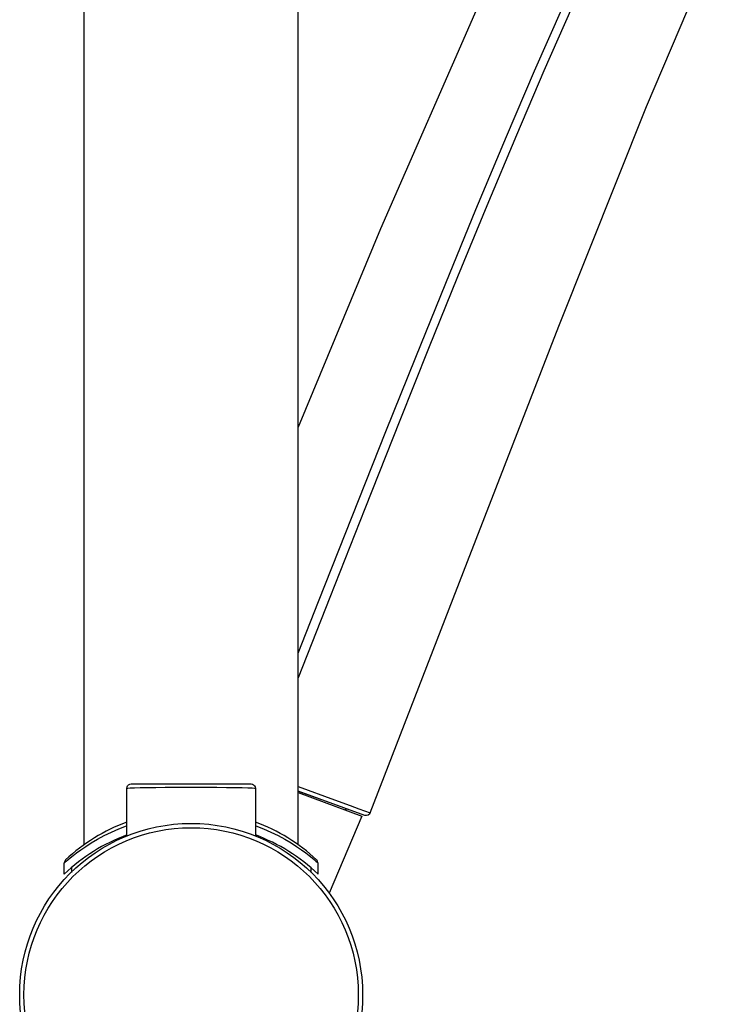
# Model space of a CAD drawing. Units: millimetres. Extents: x 270 to 814, y 42 to 724.
# Drawn here: x 671 to 696, y 541 to 575 of the extents above; entities that cross this region are included whole.
import ezdxf

# ---------------------------------------------------------------- set-up
doc = ezdxf.new("R2010")
doc.units = ezdxf.units.MM
doc.header["$LTSCALE"] = 65.395
doc.layers.get('0').update_dxf_attribs({"linetype": 'CONTINUOUS'})
for name, color, linetype in [('_X2_56FE5C42_X0__08_36113', 7, 'CONTINUOUS'), ('_X2_98848BBE503C_X0_', 7, 'CONTINUOUS'), ('_X2_98848BBE503C_X0__30523', 7, 'CONTINUOUS'), ('_X2_98848BBE503C_X0__30529', 7, 'CONTINUOUS'), ('_X2_98848BBE503C_X0__30530', 7, 'CONTINUOUS'), ('_X2_98848BBE503C_X0__30533', 7, 'CONTINUOUS')]:
    doc.layers.add(name, color=color, linetype=linetype)

msp = doc.modelspace()

# ---------------------------------------------------------------- linework, layer by layer
at = {"color": 6, "linetype": 'Continuous'}
for p, q in [((680.486, 548.187), (681.756, 547.723)), ((682.812, 547.183), (680.486, 548.029)), ((681.756, 547.723), (682.297, 547.526)), ((682.297, 547.526), (682.6, 547.415)), ((682.6, 547.415), (683.003, 547.269))]:
    msp.add_line(p, q, dxfattribs=at)
for points in [[(693.52, 588.179), (690.049, 582.15), (686.734, 575.411), (683.357, 567.712), (680.486, 560.77)], [(680.486, 552.861), (681.195, 554.663), (682.372, 557.647), (683.55, 560.615), (684.594, 563.223), (685.643, 565.813), (686.701, 568.389), (687.774, 570.95), (688.757, 573.241), (689.752, 575.501), (690.757, 577.709), (691.762, 579.828)], [(692.04, 579.693), (691.049, 577.619), (690.06, 575.456), (689.081, 573.24), (688.116, 570.993), (687.078, 568.517), (686.055, 566.027), (685.042, 563.522), (684.035, 561.001), (682.811, 557.912), (681.587, 554.804), (680.486, 552.001)], [(683.003, 547.269), (686.403, 556.071), (689.608, 564.306), (692.67, 571.996), (695.568, 578.802)], [(683.003, 547.269), (682.973, 547.221), (682.927, 547.188), (682.871, 547.174), (682.812, 547.183)]]:
    msp.add_lwpolyline(points, dxfattribs=at)
at = {"layer": '_X2_56FE5C42_X0__08_36113', "color": 7, "linetype": 'Continuous'}
for p, q in [((680.486, 547.985), (682.712, 547.157)), ((682.712, 547.157), (681.562, 544.465))]:
    msp.add_line(p, q, dxfattribs=at)
at = {"layer": '_X2_98848BBE503C_X0_', "color": 7, "linetype": 'Continuous'}
for p, q in [((672.986, 607.351), (672.986, 546.146)), ((680.486, 546.146), (680.486, 607.351))]:
    msp.add_line(p, q, dxfattribs=at)
at = {"layer": '_X2_98848BBE503C_X0__30523', "color": 7, "linetype": 'Continuous'}
for p, q in [((672.296, 545.13), (672.296, 545.515)), ((672.551, 545.359), (672.551, 545.18)), ((680.921, 545.359), (680.921, 545.18)), ((681.176, 545.13), (681.176, 545.515))]:
    msp.add_line(p, q, dxfattribs=at)
for points in [[(672.367, 545.578), (672.425, 545.628), (672.503, 545.693), (672.603, 545.773), (672.726, 545.868), (672.874, 545.977), (673.046, 546.095), (673.242, 546.22), (673.46, 546.348), (673.695, 546.474), (673.945, 546.595), (674.207, 546.708), (674.477, 546.811), (674.486, 546.814)], [(678.986, 546.814), (678.996, 546.811), (679.266, 546.708), (679.528, 546.595), (679.778, 546.474), (680.013, 546.348), (680.231, 546.22), (680.427, 546.095), (680.599, 545.977), (680.747, 545.869), (680.87, 545.773), (680.97, 545.693), (681.047, 545.628)], [(672.344, 545.624), (672.313, 545.583), (672.298, 545.534), (672.296, 545.515)], [(672.296, 545.515), (672.304, 545.522), (672.327, 545.543), (672.367, 545.578)], [(681.047, 545.628), (681.105, 545.578), (681.145, 545.543), (681.169, 545.522), (681.176, 545.515)], [(681.176, 545.515), (681.175, 545.534), (681.16, 545.583), (681.129, 545.624)]]:
    msp.add_lwpolyline(points, dxfattribs=at)
for centre, start, end in [((676.736, 540.901), 110.417, 132.9179), ((676.736, 540.901), 47.0821, 69.5835), ((676.736, 540.451), 110.4224, 133.5005), ((676.736, 540.451), 46.4995, 69.583)]:
    msp.add_arc(centre, 6.45, start, end, dxfattribs=at)
at = {"layer": '_X2_98848BBE503C_X0__30529', "color": 7, "linetype": 'Continuous'}
for radius in [6, 5.85]:
    msp.add_circle((676.736, 540.901), radius, dxfattribs=at)
at = {"layer": '_X2_98848BBE503C_X0__30530', "color": 7, "linetype": 'Continuous'}
for p, q in [((674.486, 546.463), (674.486, 548.131)), ((674.636, 548.281), (678.836, 548.281)), ((678.986, 548.131), (678.986, 546.464))]:
    msp.add_line(p, q, dxfattribs=at)
for points in [[(674.486, 548.131), (674.494, 548.177), (674.514, 548.218), (674.546, 548.251), (674.589, 548.273), (674.636, 548.281)], [(674.486, 548.131), (674.516, 548.137), (674.605, 548.143), (674.752, 548.149), (674.952, 548.154), (675.203, 548.158), (675.498, 548.162), (675.826, 548.165), (676.179, 548.167), (676.546, 548.167), (676.918, 548.167), (677.285, 548.167), (677.638, 548.165), (677.968, 548.162), (678.263, 548.158), (678.516, 548.154), (678.718, 548.149), (678.866, 548.143), (678.956, 548.137), (678.986, 548.131)], [(678.836, 548.281), (678.883, 548.274), (678.923, 548.254), (678.956, 548.221), (678.979, 548.179), (678.986, 548.131)]]:
    msp.add_lwpolyline(points, dxfattribs=at)
at = {"layer": '_X2_98848BBE503C_X0__30533', "color": 7, "linetype": 'Continuous'}
msp.add_line((680.486, 548.029), (681.259, 547.748), dxfattribs=at)
msp.add_arc((682.184, 547.251), 0.15, 70.0011, 119.3417, dxfattribs=at)

doc.saveas('drawing.dxf')
